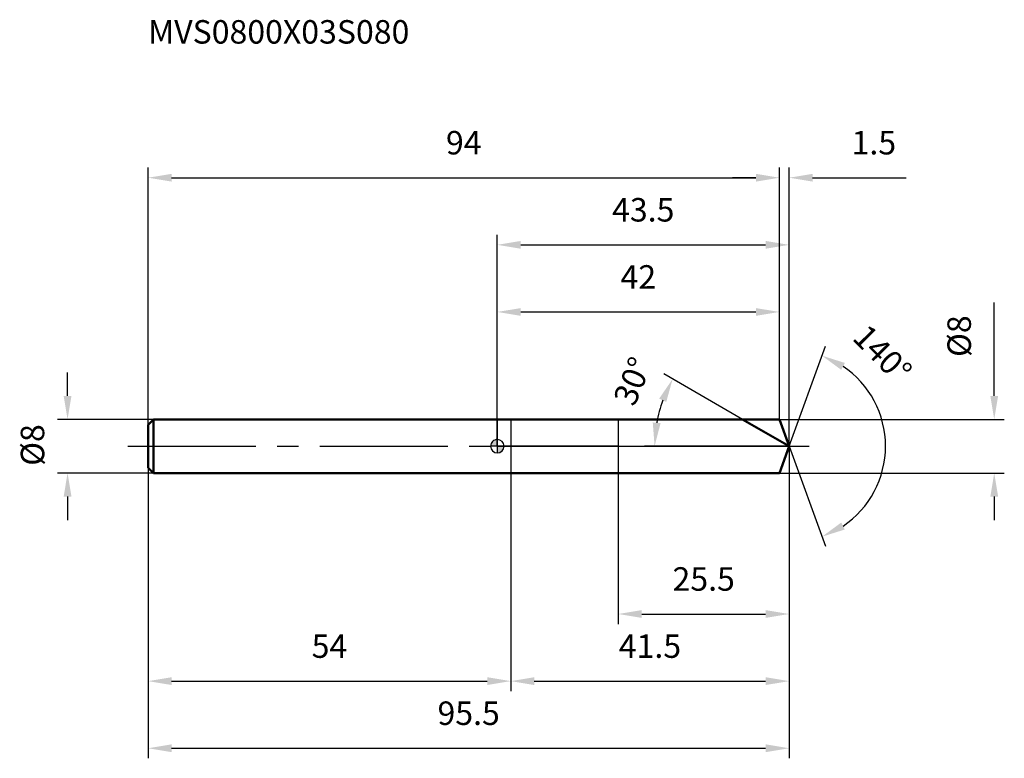
# Model space of a CAD drawing. Units: millimetres. Extents: x -71 to 76, y -47 to 64.
import ezdxf

# ---------------------------------------------------------------- set-up
doc = ezdxf.new("R2010")
doc.units = ezdxf.units.MM
doc.linetypes.add('CENTER2', pattern=[28.575, 19.05, -3.175, 3.175, -3.175])
for name, color, linetype, lineweight in [('1', 4, 'Continuous', 50), ('2', 7, 'Continuous', 25), ('4', 2, 'CENTER2', 25), ('cut', 1, 'Continuous', 25), ('nocut', 7, 'Continuous', 25), ('sk1', 4, 'Continuous', 50), ('sk2', 7, 'Continuous', 25), ('sk4', 2, 'CENTER2', 25), ('sk6', 5, 'Continuous', 35)]:
    doc.layers.add(name, color=color, linetype=linetype, lineweight=lineweight)
doc.layers.add('7', color=5, linetype='Continuous')
doc.styles.add('simplex', font='txt.shx', dxfattribs={"height": 3.5})
doc.styles.get("Standard").update_dxf_attribs({"font": 'txt.shx', "bigfont": '@extfont2.shx'})
doc.dimstyles.new('コピー - ISO-25', dxfattribs={"dimscale": 0, "dimtxt": 3.5, "dimasz": 3.5, "dimexe": 1.5, "dimexo": 0, "dimgap": 2.3, "dimtad": 1, "dimdsep": 46, "dimtxsty": 'simplex', "dimcen": 0.09, "dimclrd": 256, "dimclre": 256, "dimclrt": 256, "dimadec": 0, "dimazin": 0, "dimtfac": 1, "dimtofl": 0, "dimtmove": 0, "dimatfit": 3, "dimfxl": 1, "dimtolj": 1, "dimlwd": -1, "dimlwe": -1, "dimarcsym": 0})

# ---------------------------------------------------------------- blocks, each defined once
blk = doc.blocks.new('zero block')
h = blk.add_hatch(color=7)
h.paths.add_polyline_path([(0, 1, 0.414214), (-1, 0), (0, 0)])
h.paths.add_polyline_path([(1, 0), (0, 0), (0, -1, 0.414214)])
at = {"color": 7, "ltscale": 0.2}
for p, q in [((-1, 0), (1, 0)), ((0, -1), (0, 1))]:
    blk.add_line(p, q, dxfattribs=at)
for start, end in [(90, 180), (180, 270), (0, 90), (270, 0)]:
    blk.add_arc((0, 0), 1, start, end, dxfattribs=at)
blk = doc.blocks.new('*D731')
at = {"layer": '2'}
for p, q in [((0, 0), (0, 31.5)), ((43.46, 0), (43.46, 31.5)), ((3.5, 30), (39.96, 30))]:
    blk.add_line(p, q, dxfattribs=at)
for points in [[(3.5, 30.58), (3.5, 29.42), (0, 30)], [(39.96, 29.42), (39.96, 30.58), (43.46, 30)]]:
    blk.add_solid(points, dxfattribs=at)
at = {"layer": 'Defpoints', "color": 0}
for p in [(43.46, 30), (0, 0), (43.46, 0)]:
    blk.add_point(p, dxfattribs=at)
at = {"layer": '2', "insert": (21.73, 36.97), "char_height": 3.5, "attachment_point": 2, "line_spacing_factor": 0.9, "style": 'simplex'}
blk.add_mtext('\\A1;43.5 ', dxfattribs=at)
blk = doc.blocks.new('*D732')
at = {"layer": '2'}
for p, q in [((42, 4), (42, 41.5)), ((43.46, 0), (43.46, 41.5)), ((38.5, 40), (35, 40)), ((46.96, 40), (60.89, 40))]:
    blk.add_line(p, q, dxfattribs=at)
for points in [[(38.5, 39.42), (38.5, 40.58), (42, 40)], [(46.96, 40.58), (46.96, 39.42), (43.46, 40)]]:
    blk.add_solid(points, dxfattribs=at)
at = {"layer": 'Defpoints', "color": 0}
for p in [(42, 40), (42, 4), (43.46, 0)]:
    blk.add_point(p, dxfattribs=at)
at = {"layer": '2', "insert": (52.76, 46.97), "char_height": 3.5, "attachment_point": 1, "line_spacing_factor": 0.9, "style": 'simplex'}
blk.add_mtext('\\A1;1.5 ', dxfattribs=at)
blk = doc.blocks.new('*D733')
at = {"layer": 'Defpoints', "color": 0}
for p in [(-52, 0), (43.46, 0), (43.46, -45)]:
    blk.add_point(p, dxfattribs=at)
at = {"layer": 'sk2'}
for p, q in [((-52, 0), (-52, -46.5)), ((43.46, 0), (43.46, -46.5)), ((-48.5, -45), (39.96, -45))]:
    blk.add_line(p, q, dxfattribs=at)
for points in [[(-48.5, -44.42), (-48.5, -45.58), (-52, -45)], [(39.96, -45.58), (39.96, -44.42), (43.46, -45)]]:
    blk.add_solid(points, dxfattribs=at)
at = {"layer": 'sk2', "insert": (-4.27, -38.03), "char_height": 3.5, "attachment_point": 2, "line_spacing_factor": 0.9, "style": 'simplex'}
blk.add_mtext('\\A1;95.5 ', dxfattribs=at)
blk = doc.blocks.new('*D734')
at = {"layer": '2'}
for p, q in [((74, 7.5), (74, 21.43)), ((42, 4), (75.5, 4)), ((42, -4), (75.5, -4)), ((74, -7.5), (74, -11))]:
    blk.add_line(p, q, dxfattribs=at)
for points in [[(73.42, 7.5), (74.58, 7.5), (74, 4)], [(74.58, -7.5), (73.42, -7.5), (74, -4)]]:
    blk.add_solid(points, dxfattribs=at)
at = {"layer": 'Defpoints', "color": 0}
for p in [(42, 4), (42, -4), (74, -4)]:
    blk.add_point(p, dxfattribs=at)
at = {"layer": '2', "insert": (67.03, 13.3), "char_height": 3.5, "attachment_point": 1, "rotation": 90, "line_spacing_factor": 0.9, "style": 'simplex'}
blk.add_mtext('\\A1;%%c8', dxfattribs=at)
blk = doc.blocks.new('*D735')
at = {"layer": '2'}
for p, q in [((36.53, 4), (24.81, 10.77)), ((43.46, 0), (21.92, 0))]:
    blk.add_line(p, q, dxfattribs=at)
blk.add_arc((43.46, 0), 20.03, 160.0239, 169.9761, dxfattribs=at)
for points in [[(25.16, 6.6), (24.1, 7.09), (26.11, 10.02)], [(23.15, 3.54), (24.31, 3.44), (23.42, 0)]]:
    blk.add_solid(points, dxfattribs=at)
at = {"layer": 'Defpoints', "color": 0}
for p in [(23.73, 3.48), (36.53, 4), (36.69, 3.91), (43.46, 0), (43.64, 0)]:
    blk.add_point(p, dxfattribs=at)
at = {"layer": '2', "insert": (18.53, 10.36), "char_height": 3.5, "attachment_point": 2, "rotation": 67.4324, "line_spacing_factor": 0.9, "style": 'simplex'}
blk.add_mtext('\\A1;30%%d', dxfattribs=at)
blk = doc.blocks.new('*D736')
at = {"layer": '2'}
for p, q in [((43.46, 0), (43.46, -36.5)), ((2, -4), (2, -36.5)), ((5.5, -35), (39.96, -35))]:
    blk.add_line(p, q, dxfattribs=at)
for points in [[(5.5, -34.42), (5.5, -35.58), (2, -35)], [(39.96, -35.58), (39.96, -34.42), (43.46, -35)]]:
    blk.add_solid(points, dxfattribs=at)
at = {"layer": 'Defpoints', "color": 0}
for p in [(43.46, 0), (2, -4), (43.46, -35)]:
    blk.add_point(p, dxfattribs=at)
at = {"layer": '2', "insert": (22.73, -28.03), "char_height": 3.5, "attachment_point": 2, "line_spacing_factor": 0.9, "style": 'simplex'}
blk.add_mtext('\\A1;41.5', dxfattribs=at)
blk = doc.blocks.new('*D737')
at = {"layer": '2'}
for p, q in [((18, 0), (18, -26.5)), ((43.46, 0), (43.46, -26.5)), ((21.5, -25), (39.96, -25))]:
    blk.add_line(p, q, dxfattribs=at)
for points in [[(21.5, -24.42), (21.5, -25.58), (18, -25)], [(39.96, -25.58), (39.96, -24.42), (43.46, -25)]]:
    blk.add_solid(points, dxfattribs=at)
at = {"layer": 'Defpoints', "color": 0}
for p in [(18, 0), (43.46, 0), (43.46, -25)]:
    blk.add_point(p, dxfattribs=at)
at = {"layer": '2', "insert": (30.73, -18.03), "char_height": 3.5, "attachment_point": 2, "line_spacing_factor": 0.9, "style": 'simplex'}
blk.add_mtext('\\A1;25.5', dxfattribs=at)
blk = doc.blocks.new('*D738')
at = {"layer": 'Defpoints', "color": 0}
for p in [(-64, 4), (-51.2, 4), (-51.2, -4)]:
    blk.add_point(p, dxfattribs=at)
at = {"layer": 'sk2'}
for p, q in [((-64, 7.5), (-64, 11)), ((-51.2, 4), (-65.5, 4)), ((-51.2, -4), (-65.5, -4)), ((-64, -7.5), (-64, -11))]:
    blk.add_line(p, q, dxfattribs=at)
for points in [[(-64.58, 7.5), (-63.42, 7.5), (-64, 4)], [(-63.42, -7.5), (-64.58, -7.5), (-64, -4)]]:
    blk.add_solid(points, dxfattribs=at)
at = {"layer": 'sk2', "insert": (-70.97, -2.92), "char_height": 3.5, "attachment_point": 1, "rotation": 90, "line_spacing_factor": 0.9, "style": 'simplex'}
blk.add_mtext('\\A1;%%c8', dxfattribs=at)
blk = doc.blocks.new('*D739')
at = {"layer": 'Defpoints', "color": 0}
for p in [(-52, -3.2), (2, -4), (2, -35)]:
    blk.add_point(p, dxfattribs=at)
at = {"layer": 'sk2'}
for p, q in [((-52, -3.2), (-52, -36.5)), ((2, -4), (2, -36.5)), ((-48.5, -35), (-1.5, -35))]:
    blk.add_line(p, q, dxfattribs=at)
for points in [[(-48.5, -34.42), (-48.5, -35.58), (-52, -35)], [(-1.5, -35.58), (-1.5, -34.42), (2, -35)]]:
    blk.add_solid(points, dxfattribs=at)
at = {"layer": 'sk2', "insert": (-25, -28.03), "char_height": 3.5, "attachment_point": 2, "line_spacing_factor": 0.9, "style": 'simplex'}
blk.add_mtext('\\A1;54', dxfattribs=at)
blk = doc.blocks.new('*D740')
at = {"layer": '2'}
for p, q in [((0, 0), (0, 21.5)), ((42, 4), (42, 21.5)), ((3.5, 20), (38.5, 20))]:
    blk.add_line(p, q, dxfattribs=at)
for points in [[(3.5, 20.58), (3.5, 19.42), (0, 20)], [(38.5, 19.42), (38.5, 20.58), (42, 20)]]:
    blk.add_solid(points, dxfattribs=at)
at = {"layer": 'Defpoints', "color": 0}
for p in [(42, 20), (42, 4), (0, 0)]:
    blk.add_point(p, dxfattribs=at)
at = {"layer": '2', "insert": (21, 26.97), "char_height": 3.5, "attachment_point": 2, "line_spacing_factor": 0.9, "style": 'simplex'}
blk.add_mtext('\\A1;42', dxfattribs=at)
blk = doc.blocks.new('*D741')
at = {"layer": 'Defpoints', "color": 0}
for p in [(42, 40), (-52, 3.2), (42, 4)]:
    blk.add_point(p, dxfattribs=at)
at = {"layer": 'sk2'}
for p, q in [((-52, 3.2), (-52, 41.5)), ((42, 4), (42, 41.5)), ((-48.5, 40), (38.5, 40))]:
    blk.add_line(p, q, dxfattribs=at)
for points in [[(-48.5, 40.58), (-48.5, 39.42), (-52, 40)], [(38.5, 39.42), (38.5, 40.58), (42, 40)]]:
    blk.add_solid(points, dxfattribs=at)
at = {"layer": 'sk2', "insert": (-5, 46.97), "char_height": 3.5, "attachment_point": 2, "line_spacing_factor": 0.9, "style": 'simplex'}
blk.add_mtext('\\A1;94', dxfattribs=at)
blk = doc.blocks.new('*D742')
at = {"layer": '2'}
for q in [(48.88, 14.89), (48.88, -14.89)]:
    blk.add_line((43.46, 0), q, dxfattribs=at)
blk.add_arc((43.46, 0), 14.35, 304.0138, 55.9862, dxfattribs=at)
for points in [[(51.75, 12.41), (51.22, 11.37), (48.36, 13.48)], [(51.22, -11.37), (51.75, -12.41), (48.36, -13.48)]]:
    blk.add_solid(points, dxfattribs=at)
at = {"layer": 'Defpoints', "color": 0}
for p in [(43.43, 0.07), (43.46, 0), (43.46, 0), (43.43, -0.07), (56.63, -5.68)]:
    blk.add_point(p, dxfattribs=at)
at = {"layer": '2', "insert": (58.61, 14.99), "char_height": 3.5, "attachment_point": 2, "rotation": 314.6827, "line_spacing_factor": 0.9, "style": 'simplex'}
blk.add_mtext('\\A1;140%%d', dxfattribs=at)

msp = doc.modelspace()

# ---------------------------------------------------------------- linework, layer by layer
at = {"layer": '1'}
for p, q in [((0, 4), (42, 4)), ((43.46, 0), (36.53, 4)), ((42, 4), (43.46, 0)), ((43.46, 0), (42, -4)), ((0, -4), (42, -4))]:
    msp.add_line(p, q, dxfattribs=at)
at = {"layer": '4'}
msp.add_line((0, 0), (46.46, 0), dxfattribs=at)
at = {"layer": '7'}
for p, q in [((2, 4), (2, -4)), ((2, 4), (42, 4)), ((42, 4), (43.46, 0)), ((43.46, 0), (42, -4)), ((42, -4), (2, -4))]:
    msp.add_line(p, q, dxfattribs=at)
at = {"layer": 'cut'}
for p, q in [((42, 4), (18, 4)), ((18, 4), (18, 0)), ((42, 4), (43.46, 0)), ((18, 0), (43.46, 0))]:
    msp.add_line(p, q, dxfattribs=at)
at = {"layer": 'nocut'}
for p, q in [((0, 4), (0, 0)), ((0, 4), (18, 4)), ((18, 4), (18, 0)), ((18, 0), (0, 0))]:
    msp.add_line(p, q, dxfattribs=at)
at = {"layer": 'sk1'}
for p, q in [((-52, 3.2), (-51.2, 4)), ((-52, 3.2), (-52, -3.2)), ((-51.2, 4), (-51.2, -4)), ((0, 4), (-51.2, 4)), ((-52, -3.2), (-51.2, -4)), ((-51.2, -4), (0, -4))]:
    msp.add_line(p, q, dxfattribs=at)
at = {"layer": 'sk4'}
msp.add_line((-55, 0), (0, 0), dxfattribs=at)

# ---------------------------------------------------------------- block references
at = {"rotation": 180}
msp.add_blockref('zero block', (0, 0), dxfattribs=at)

# ---------------------------------------------------------------- texts
at = {"layer": 'sk6', "insert": (-52, 63.48), "char_height": 3.5, "width": 41.65, "attachment_point": 1, "line_spacing_factor": 0.9}
msp.add_mtext('MVS0800X03S080', dxfattribs=at)

# ---------------------------------------------------------------- dimensions: what is measured, and where the dimension line sits
at = {"layer": '2'}
for base, p1, p2, angle, text, picture, middle in [((42, 40), (43.46, 0), (42, 4), 180, '<> ', '*D732', (55.67, 40)), ((74, -4), (42, 4), (42, -4), 270, '%%c<>', '*D734', (74, 16.22))]:
    dim = msp.add_linear_dim(base=base, p1=p1, p2=p2, angle=angle, text=text, dimstyle='コピー - ISO-25', override={"dimscale": 1, "dimdec": 1}, dxfattribs=at)
    dim.commit()
    dim.dimension.update_dxf_attribs({"geometry": picture, "text_midpoint": middle, "dimtype": 160})
dim = msp.add_linear_dim(base=(43.46, 30), p1=(0, 0), p2=(43.46, 0), text='<> ', dimstyle='コピー - ISO-25', override={"dimscale": 1, "dimdec": 1}, dxfattribs=at)
dim.commit()
dim.dimension.update_dxf_attribs({"geometry": '*D731', "text_midpoint": (21.73, 30), "dimtype": 160})
for base, p1, p2, picture, middle in [((42, 20), (0, 0), (42, 4), '*D740', (21, 20)), ((43.46, -35), (2, -4), (43.46, 0), '*D736', (22.73, -35)), ((43.46, -25), (18, 0), (43.46, 0), '*D737', (30.73, -25))]:
    dim = msp.add_linear_dim(base=base, p1=p1, p2=p2, dimstyle='コピー - ISO-25', override={"dimscale": 1, "dimdec": 1}, dxfattribs=at)
    dim.commit()
    dim.dimension.update_dxf_attribs({"geometry": picture, "text_midpoint": middle, "dimtype": 160})
for base, line1, line2, picture, middle in [((56.6282, -5.682), ((43.4313, 0.0674), (43.4559, 0)), ((43.4313, -0.0674), (43.4559, 0)), '*D742', (53.6557, 10.0875)), ((23.729, 3.4784), ((36.6888, 3.907), (36.5277, 4)), ((43.6419, 0), (43.4559, 0)), '*D735', (24.9585, 7.6874))]:
    dim = msp.add_angular_dim_2l(base=base, line1=line1, line2=line2, dimstyle='コピー - ISO-25', override={"dimscale": 1, "dimdec": 1}, dxfattribs=at)
    dim.commit()
    dim.dimension.update_dxf_attribs({"geometry": picture, "text_midpoint": middle, "dimtype": 162})
at = {"layer": 'sk2'}
for base, p1, p2, picture, middle in [((42, 40), (-52, 3.2), (42, 4), '*D741', (-5, 40)), ((2, -35), (-52, -3.2), (2, -4), '*D739', (-25, -35))]:
    dim = msp.add_linear_dim(base=base, p1=p1, p2=p2, dimstyle='コピー - ISO-25', override={"dimscale": 1, "dimdec": 1}, dxfattribs=at)
    dim.commit()
    dim.dimension.update_dxf_attribs({"geometry": picture, "text_midpoint": middle, "dimtype": 160})
dim = msp.add_linear_dim(base=(-64, 4), p1=(-51.2, -4), p2=(-51.2, 4), angle=90, text='%%c<>', dimstyle='コピー - ISO-25', override={"dimscale": 1, "dimdec": 1}, dxfattribs=at)
dim.commit()
dim.dimension.update_dxf_attribs({"geometry": '*D738', "text_midpoint": (-64, 0), "dimtype": 160})
dim = msp.add_linear_dim(base=(43.46, -45), p1=(-52, 0), p2=(43.46, 0), text='<> ', dimstyle='コピー - ISO-25', override={"dimscale": 1, "dimdec": 1}, dxfattribs=at)
dim.commit()
dim.dimension.update_dxf_attribs({"geometry": '*D733', "text_midpoint": (-4.27, -45), "dimtype": 160})

doc.saveas('drawing.dxf')
